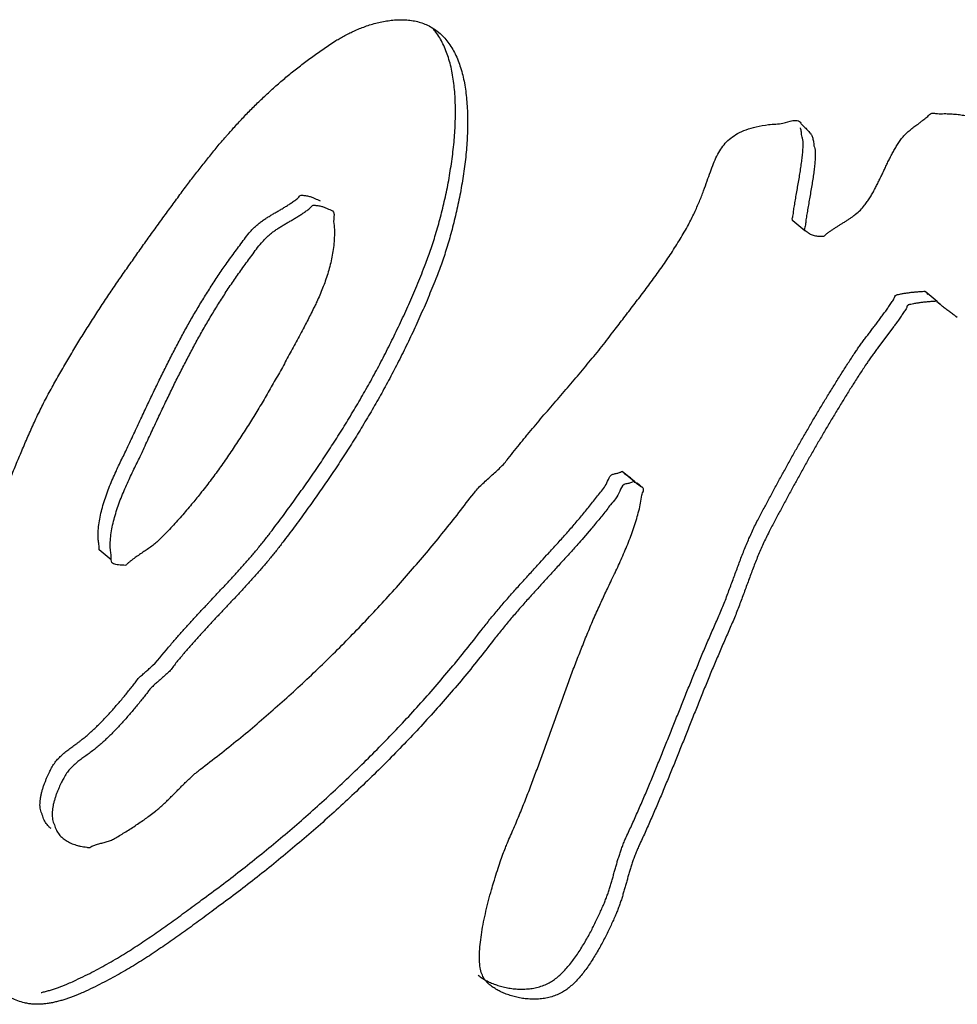
# Model space of a CAD drawing. Units: millimetres. Extents: x 0 to 297, y 0 to 210.
# Drawn here: x 254 to 255, y 100 to 102 of the extents above; entities that cross this region are included whole.
import ezdxf

# ---------------------------------------------------------------- set-up
doc = ezdxf.new("R2010")
doc.units = ezdxf.units.MM
doc.header["$LTSCALE"] = 16.335
doc.layers.get('0').update_dxf_attribs({"linetype": 'CONTINUOUS'})

msp = doc.modelspace()

# ---------------------------------------------------------------- linework, layer by layer
at = {"color": 7, "linetype": 'Continuous'}
for p, q in [((255.026, 101.5955), (255.0431, 101.5814)), ((255.2287, 101.4818), (255.2117, 101.4958)), ((255.2144, 101.4928), (255.2156, 101.4918)), ((255.2327, 101.4778), (255.2283, 101.4813)), ((255.2328, 101.4779), (255.2315, 101.4789)), ((255.2351, 101.4758), (255.2328, 101.4779)), ((255.2548, 101.4609), (255.2533, 101.4622)), ((255.2569, 101.4592), (255.2548, 101.4609)), ((255.1673, 101.446), (255.1453, 101.4167)), ((254.8039, 101.2292), (254.7868, 101.2433)), ((254.7887, 101.2411), (254.7892, 101.2407)), ((254.8063, 101.2267), (254.7892, 101.2407)), ((254.7899, 101.2402), (254.7944, 101.2369)), ((254.7944, 101.2369), (254.7985, 101.2345)), ((254.8058, 101.2272), (254.8036, 101.2275)), ((254.8064, 101.227), (254.8058, 101.2272)), ((254.8072, 101.2265), (254.8064, 101.227)), ((254.8158, 101.2203), (254.8076, 101.227)), ((254.7431, 101.1626), (254.7323, 101.1499)), ((254.0696, 101.1192), (254.0526, 101.1333))]:
    msp.add_line(p, q, dxfattribs=at)
for points, start_tangent, end_tangent in [([(254.4076, 101.8603), (254.412, 101.8624), (254.4199, 101.8656), (254.428, 101.8686), (254.4364, 101.8713), (254.445, 101.8736), (254.4538, 101.8753), (254.4625, 101.8766), (254.4714, 101.8773), (254.4801, 101.8773), (254.4888, 101.8766), (254.4973, 101.8752), (254.5056, 101.8728), (254.5135, 101.8696), (254.5287, 101.8599)], (0.901227, 0.433347), (0.772488, -0.63503)), ([(254.5526, 101.7544), (254.5513, 101.7793), (254.5481, 101.8026), (254.5427, 101.8242), (254.5351, 101.8434), (254.525, 101.86), (254.5212, 101.8646)], (-0.015582, 0.999879), (-0.656376, 0.754434)), ([(254.5287, 101.8599), (254.5292, 101.8595), (254.542, 101.846), (254.5522, 101.8293), (254.5598, 101.8101), (254.5652, 101.7886), (254.5683, 101.7653), (254.5697, 101.7404), (254.5692, 101.7146), (254.5673, 101.688), (254.564, 101.6612), (254.5595, 101.6345), (254.554, 101.6083), (254.5478, 101.583), (254.541, 101.5591), (254.5338, 101.5369), (254.5263, 101.5168), (254.5155, 101.49), (254.5042, 101.4638), (254.4926, 101.4383), (254.4806, 101.4133), (254.4682, 101.3888), (254.4555, 101.365), (254.4425, 101.3414), (254.429, 101.3184), (254.4153, 101.2956), (254.4013, 101.2733), (254.3869, 101.2511), (254.3722, 101.2293), (254.3571, 101.2077), (254.3418, 101.1862), (254.3263, 101.1649), (254.3103, 101.1438), (254.3012, 101.1319), (254.2917, 101.1203), (254.282, 101.1088), (254.2721, 101.0975), (254.262, 101.0862), (254.2518, 101.0751), (254.2415, 101.0641), (254.2311, 101.0532), (254.2207, 101.0421), (254.2104, 101.031), (254.2002, 101.0199), (254.1899, 101.0087), (254.18, 100.9974), (254.1701, 100.986), (254.1604, 100.9743), (254.1511, 100.9625), (254.1463, 100.9581), (254.1416, 100.9539), (254.1368, 100.9495), (254.1319, 100.9453), (254.1277, 100.9415), (254.1236, 100.9375), (254.1203, 100.9328), (254.1167, 100.9283), (254.1121, 100.9225), (254.1073, 100.9166), (254.1026, 100.9107), (254.0975, 100.9049), (254.0925, 100.899), (254.0873, 100.8932), (254.0821, 100.8875), (254.0769, 100.8818), (254.0715, 100.8763), (254.0661, 100.871), (254.0608, 100.8659), (254.0553, 100.861), (254.0499, 100.8563), (254.0445, 100.852), (254.0385, 100.8474), (254.0326, 100.8431), (254.0269, 100.839), (254.0214, 100.8347), (254.0163, 100.8301), (254.0114, 100.8251), (254.0069, 100.8194), (254.0028, 100.8128), (253.9997, 100.8068), (253.9963, 100.7994), (253.9946, 100.7952), (253.9928, 100.7909), (253.9912, 100.7863), (253.9898, 100.7817), (253.9885, 100.7769), (253.9876, 100.7723), (253.9869, 100.7676), (253.9866, 100.7631), (253.9872, 100.7546), (253.9882, 100.7507), (253.9898, 100.7472), (253.9909, 100.7434), (253.9925, 100.7398), (253.9964, 100.7336), (254.0016, 100.7283), (254.0022, 100.7278)], (0.772488, -0.63503), (0.778218, -0.627994)), ([(254.2323, 101.7152), (254.2413, 101.7254), (254.2539, 101.7391), (254.2667, 101.7525), (254.28, 101.7654), (254.2936, 101.7781), (254.3076, 101.7905), (254.322, 101.8026), (254.3369, 101.8143), (254.3523, 101.8258), (254.3683, 101.837), (254.3848, 101.848), (254.3909, 101.8516), (254.3975, 101.8553), (254.4046, 101.8589), (254.4076, 101.8603)], (0.655425, 0.75526), (0.901227, 0.433347)), ([(254.2065, 101.0591), (254.214, 101.0672), (254.2244, 101.0782), (254.2347, 101.0892), (254.245, 101.1003), (254.255, 101.1115), (254.265, 101.1228), (254.2746, 101.1343), (254.2841, 101.1459), (254.2932, 101.1578), (254.3092, 101.1789), (254.3248, 101.2003), (254.3401, 101.2217), (254.3551, 101.2433), (254.3699, 101.2651), (254.3842, 101.2873), (254.3983, 101.3097), (254.412, 101.3324), (254.4254, 101.3555), (254.4385, 101.379), (254.4512, 101.4029), (254.4635, 101.4274), (254.4755, 101.4523), (254.4872, 101.4778), (254.4984, 101.504), (254.5092, 101.5308), (254.5167, 101.5509), (254.5239, 101.5731), (254.5308, 101.597), (254.537, 101.6223), (254.5425, 101.6485), (254.5469, 101.6752), (254.5503, 101.702), (254.5522, 101.7287), (254.5526, 101.7544)], (0.680097, 0.733122), (-0.015582, 0.999879)), ([(255.2049, 101.7333), (255.2088, 101.7363), (255.2142, 101.7406), (255.2167, 101.7428), (255.2192, 101.7452), (255.2238, 101.7461), (255.229, 101.7455), (255.2384, 101.7455), (255.2474, 101.7452), (255.2559, 101.7446), (255.264, 101.7436), (255.2716, 101.7423), (255.2787, 101.7405), (255.2854, 101.7382), (255.2915, 101.7355), (255.2971, 101.7322), (255.3019, 101.7286)], (0.80216, 0.597109), (0.772388, -0.635151)), ([(254.653, 101.294), (254.6537, 101.2949), (254.6629, 101.306), (254.6722, 101.317), (254.6816, 101.328), (254.691, 101.3389), (254.7004, 101.3499), (254.7098, 101.3608), (254.7191, 101.3717), (254.7285, 101.3827), (254.7377, 101.3937), (254.7469, 101.4048), (254.7559, 101.416), (254.7648, 101.4272), (254.7735, 101.4387), (254.7805, 101.4476), (254.7873, 101.4567), (254.7942, 101.4657), (254.8012, 101.4748), (254.8082, 101.4839), (254.8152, 101.4931), (254.8221, 101.5024), (254.8291, 101.5117), (254.8358, 101.521), (254.8426, 101.5305), (254.8491, 101.5401), (254.8556, 101.5497), (254.8618, 101.5595), (254.8679, 101.5693), (254.8738, 101.5793), (254.8795, 101.5895), (254.888, 101.6065), (254.895, 101.6224), (254.9009, 101.6373), (254.9059, 101.6511), (254.9104, 101.6638), (254.9148, 101.6754), (254.9195, 101.686), (254.9249, 101.6955), (254.9313, 101.7039), (254.9391, 101.7113), (254.9486, 101.7175), (254.9605, 101.7228), (254.9746, 101.7269), (254.9919, 101.7301), (255.0123, 101.7322), (255.026, 101.7357), (255.0287, 101.7361)], (0.635506, 0.772096), (0.99743, 0.071649)), ([(255.0263, 101.5952), (255.0258, 101.5957), (255.0253, 101.5973), (255.0256, 101.5994), (255.0263, 101.6017), (255.0269, 101.6053), (255.0272, 101.6086), (255.0284, 101.6163), (255.0298, 101.6247), (255.0313, 101.6334), (255.0329, 101.6425), (255.0344, 101.6517), (255.0361, 101.6609), (255.0374, 101.6698), (255.0386, 101.6784), (255.0396, 101.6866), (255.0403, 101.6941), (255.0405, 101.7007), (255.0405, 101.7065), (255.0399, 101.711), (255.0387, 101.7143), (255.0384, 101.7179), (255.0373, 101.7239), (255.0368, 101.7256)], (-0.834937, 0.550346), (-0.312765, 0.94983)), ([(255.0287, 101.7361), (255.032, 101.7359), (255.0355, 101.7343)], (0.99743, 0.071649), (0.786627, -0.617428)), ([(255.0355, 101.7343), (255.0365, 101.7334), (255.038, 101.7312), (255.0398, 101.7293), (255.043, 101.7261), (255.0476, 101.7216), (255.0516, 101.7167), (255.0536, 101.7125), (255.055, 101.7071), (255.0555, 101.7037), (255.0558, 101.7002), (255.0571, 101.6964), (255.0575, 101.6924), (255.0576, 101.6867), (255.0573, 101.6801), (255.0566, 101.6725), (255.0557, 101.6644), (255.0545, 101.6558), (255.0531, 101.6468), (255.0515, 101.6376), (255.05, 101.6284), (255.0484, 101.6194), (255.0469, 101.6106), (255.0455, 101.6023), (255.0443, 101.5946), (255.0433, 101.5877), (255.0428, 101.5817), (255.0431, 101.5814)], (0.786627, -0.617428), (0.767747, -0.640753)), ([(255.1132, 101.6034), (255.1143, 101.6043), (255.1209, 101.6101), (255.1268, 101.6168), (255.1305, 101.622), (255.1341, 101.6274), (255.1375, 101.633), (255.1407, 101.6388), (255.1437, 101.6446), (255.1467, 101.6506), (255.1496, 101.6566), (255.1525, 101.6626), (255.1553, 101.6686), (255.1582, 101.6747), (255.1611, 101.6806), (255.1642, 101.6866), (255.1673, 101.6924), (255.1705, 101.6981), (255.174, 101.7036), (255.1777, 101.7091), (255.1819, 101.7142), (255.1867, 101.7191), (255.192, 101.7235), (255.1975, 101.7279), (255.2032, 101.732), (255.2049, 101.7333)], (0.790635, 0.612287), (0.80216, 0.597109)), ([(253.6538, 100.7173), (253.6632, 100.7238), (253.6797, 100.7353), (253.696, 100.7471), (253.7121, 100.7592), (253.7278, 100.7717), (253.7431, 100.7846), (253.7578, 100.798), (253.7718, 100.8121), (253.785, 100.827), (253.7975, 100.8425), (253.8089, 100.8589), (253.8193, 100.8761), (253.8285, 100.8945), (253.8308, 100.8994), (253.8327, 100.9045), (253.8346, 100.9098), (253.8362, 100.9152), (253.8378, 100.9206), (253.8392, 100.9262), (253.8406, 100.9318), (253.8418, 100.9374), (253.8431, 100.9431), (253.8443, 100.9487), (253.8454, 100.9544), (253.8466, 100.9601), (253.8479, 100.9657), (253.8491, 100.9714), (253.8505, 100.9769), (253.8518, 100.9824), (253.8521, 100.9874), (253.8524, 100.9925), (253.8527, 100.9975), (253.853, 101.0025), (253.8533, 101.0076), (253.8536, 101.0126), (253.8539, 101.0176), (253.8542, 101.0228), (253.8572, 101.0329), (253.8601, 101.0431), (253.863, 101.0533), (253.8658, 101.0636), (253.8687, 101.0738), (253.8715, 101.0841), (253.8745, 101.0942), (253.8774, 101.1045), (253.8805, 101.1146), (253.8837, 101.1247), (253.887, 101.1347), (253.8904, 101.1447), (253.894, 101.1545), (253.8978, 101.1642), (253.9018, 101.1738), (253.906, 101.1834), (253.9104, 101.1929), (253.9148, 101.2026), (253.919, 101.2123), (253.9232, 101.2222), (253.9274, 101.2321), (253.9315, 101.2421), (253.9357, 101.2522), (253.9398, 101.2623), (253.9441, 101.2722), (253.9483, 101.2823), (253.9527, 101.2923), (253.9571, 101.3024), (253.9616, 101.3123), (253.9662, 101.3222), (253.9711, 101.332), (253.9759, 101.3417), (253.9865, 101.3613), (253.9973, 101.3807), (254.0085, 101.3999), (254.0198, 101.419), (254.0315, 101.4379), (254.0434, 101.4566), (254.0555, 101.4752), (254.0678, 101.4938), (254.0802, 101.512), (254.0928, 101.5301), (254.1055, 101.5481), (254.1182, 101.5661), (254.131, 101.5838), (254.1437, 101.6014), (254.1565, 101.6188), (254.1691, 101.6362), (254.181, 101.6519), (254.1928, 101.6673), (254.2047, 101.6823), (254.2167, 101.6971), (254.2289, 101.7114), (254.2323, 101.7152)], (0.82369, 0.567041), (0.655425, 0.75526)), ([(254.2306, 101.5341), (254.2373, 101.5435), (254.2499, 101.5606), (254.2632, 101.578), (254.2669, 101.5822), (254.2708, 101.5863), (254.2751, 101.59), (254.2795, 101.5935), (254.284, 101.5967), (254.2887, 101.5998), (254.2936, 101.6028), (254.2984, 101.6057), (254.3033, 101.6086), (254.3082, 101.6114), (254.3131, 101.6143), (254.318, 101.6174), (254.3227, 101.6204), (254.3273, 101.6238), (254.3318, 101.6273), (254.3361, 101.6311), (254.3385, 101.6309), (254.3409, 101.6307), (254.3466, 101.6297), (254.3512, 101.6284), (254.3554, 101.6265), (254.3629, 101.6231)], (0.572396, 0.819978), (0.871697, -0.490046)), ([(254.0696, 101.1192), (254.0693, 101.1268), (254.0683, 101.1334), (254.0682, 101.1437), (254.0691, 101.1543), (254.0709, 101.1651), (254.0735, 101.176), (254.0766, 101.1869), (254.0802, 101.1978), (254.0844, 101.2085), (254.0888, 101.219), (254.0934, 101.2292), (254.0979, 101.2391), (254.1025, 101.2486), (254.1069, 101.2576), (254.111, 101.2661), (254.1146, 101.2739), (254.1245, 101.2951), (254.1341, 101.3157), (254.1435, 101.3355), (254.1528, 101.3548), (254.162, 101.3735), (254.1713, 101.3918), (254.1806, 101.4097), (254.19, 101.4273), (254.1998, 101.4446), (254.2098, 101.4617), (254.2202, 101.4786), (254.231, 101.4956), (254.2424, 101.5125), (254.2543, 101.5295), (254.2669, 101.5466), (254.2802, 101.564), (254.284, 101.5682), (254.2879, 101.5722), (254.2921, 101.5759), (254.2965, 101.5794), (254.3011, 101.5827), (254.3058, 101.5858), (254.3106, 101.5888), (254.3154, 101.5917), (254.3204, 101.5945), (254.3253, 101.5974), (254.3302, 101.6003), (254.335, 101.6034), (254.3398, 101.6064), (254.3444, 101.6097), (254.3489, 101.6132), (254.3531, 101.617), (254.3555, 101.6168), (254.358, 101.6166), (254.3637, 101.6156), (254.3683, 101.6144), (254.3725, 101.6125), (254.3799, 101.609)], (-0.046236, 0.998931), (0.871697, -0.490046)), ([(254.3799, 101.609), (254.3817, 101.5973), (254.3826, 101.5858), (254.3827, 101.5744), (254.382, 101.5632), (254.3807, 101.5522), (254.3787, 101.5415), (254.3763, 101.5309), (254.3733, 101.5207), (254.37, 101.5105), (254.3662, 101.5006), (254.3623, 101.4908), (254.358, 101.4815), (254.3565, 101.4782)], (0.871697, -0.490046), (-0.422515, -0.906356)), ([(255.0431, 101.5814), (255.045, 101.5803), (255.0471, 101.5788), (255.0494, 101.5772), (255.052, 101.5759), (255.0577, 101.5741), (255.0639, 101.5736), (255.0668, 101.5736), (255.0697, 101.5737), (255.073, 101.5765), (255.0765, 101.5792), (255.0802, 101.5818), (255.0839, 101.5843), (255.0877, 101.5867), (255.0916, 101.5891), (255.0955, 101.5915), (255.0994, 101.594), (255.1032, 101.5964), (255.107, 101.5989), (255.1106, 101.6015), (255.1132, 101.6034)], (0.767747, -0.640753), (0.790635, 0.612287)), ([(254.0771, 101.245), (254.0809, 101.2532), (254.0855, 101.2626), (254.0898, 101.2717), (254.0939, 101.2801), (254.0975, 101.2879), (254.1075, 101.3092), (254.117, 101.3297), (254.1264, 101.3495), (254.1357, 101.3688), (254.145, 101.3875), (254.1542, 101.4059), (254.1635, 101.4237), (254.173, 101.4414), (254.1827, 101.4586), (254.1928, 101.4757), (254.2032, 101.4926), (254.214, 101.5096), (254.2253, 101.5265), (254.2306, 101.5341)], (0.41194, 0.911211), (0.572396, 0.819978)), ([(254.7461, 100.6041), (254.7465, 100.6049), (254.7503, 100.6126), (254.754, 100.6202), (254.7572, 100.6275), (254.7603, 100.6344), (254.7628, 100.6405), (254.7652, 100.6468), (254.7673, 100.6529), (254.7693, 100.6591), (254.7711, 100.6651), (254.773, 100.6712), (254.7746, 100.6773), (254.7764, 100.6835), (254.7781, 100.6894), (254.7798, 100.6955), (254.7817, 100.7015), (254.7837, 100.7076), (254.7857, 100.7136), (254.7881, 100.7198), (254.7905, 100.7259), (254.7933, 100.7321), (254.8017, 100.7504), (254.81, 100.769), (254.8181, 100.7877), (254.8261, 100.8067), (254.8339, 100.8258), (254.8418, 100.845), (254.8495, 100.8643), (254.8573, 100.8836), (254.865, 100.9028), (254.8727, 100.9221), (254.8804, 100.9413), (254.8883, 100.9605), (254.8961, 100.9795), (254.904, 100.9985), (254.9121, 101.0172), (254.9203, 101.0358), (254.9242, 101.0448), (254.9279, 101.0538), (254.9315, 101.0627), (254.9349, 101.0717), (254.9381, 101.0804), (254.9414, 101.0892), (254.9446, 101.0978), (254.9478, 101.1065), (254.9509, 101.115), (254.9542, 101.1236), (254.9575, 101.1321), (254.961, 101.1407), (254.9646, 101.1492), (254.9685, 101.1577), (254.9725, 101.1662), (254.9769, 101.1749), (254.9847, 101.1896), (254.9926, 101.2044), (255.0005, 101.2192), (255.0086, 101.2341), (255.0167, 101.2488), (255.0249, 101.2636), (255.0332, 101.2784), (255.0417, 101.2931), (255.0501, 101.3077), (255.0587, 101.3223), (255.0673, 101.3368), (255.0761, 101.3512), (255.0849, 101.3654), (255.0938, 101.3797), (255.1028, 101.3937), (255.1119, 101.4077), (255.1153, 101.4128), (255.1189, 101.418), (255.1226, 101.4231), (255.1264, 101.4283), (255.1302, 101.4333), (255.1341, 101.4385), (255.138, 101.4437), (255.142, 101.4489), (255.1458, 101.454), (255.1497, 101.4592), (255.1535, 101.4644), (255.1574, 101.4697), (255.161, 101.475), (255.1646, 101.4803), (255.168, 101.4856), (255.1694, 101.4889), (255.1714, 101.4911), (255.1729, 101.4914), (255.1746, 101.4918), (255.1777, 101.4924), (255.1823, 101.4933), (255.1872, 101.494), (255.1923, 101.4947), (255.1975, 101.4952), (255.2028, 101.4956), (255.2056, 101.4958), (255.2083, 101.4959), (255.2112, 101.4961), (255.2117, 101.4958)], (0.450536, 0.892758), (0.758481, -0.651696)), ([(254.3565, 101.4782), (254.3536, 101.4722), (254.3491, 101.4632), (254.3446, 101.4544), (254.3401, 101.4459), (254.3291, 101.425), (254.318, 101.4046), (254.3069, 101.3843), (254.2955, 101.3643), (254.2841, 101.3444), (254.2724, 101.325), (254.2605, 101.3057), (254.2483, 101.2869), (254.2359, 101.2682), (254.2231, 101.2499), (254.21, 101.232), (254.1964, 101.2144), (254.1943, 101.2118)], (-0.422515, -0.906356), (-0.621369, -0.783518)), ([(255.2291, 101.4814), (255.2282, 101.4821), (255.2254, 101.4819), (255.2226, 101.4818), (255.2172, 101.4814), (255.2119, 101.4809), (255.2068, 101.4804), (255.2018, 101.4796), (255.1971, 101.4789), (255.1934, 101.4782), (255.1897, 101.4774), (255.188, 101.4769), (255.1868, 101.4755), (255.1851, 101.4716), (255.1834, 101.4688), (255.1816, 101.4663), (255.178, 101.461), (255.1744, 101.4557), (255.1706, 101.4504), (255.1673, 101.446)], (-0.658795, 0.752323), (-0.594975, -0.803744)), ([(255.2314, 101.4788), (255.2303, 101.4799), (255.2291, 101.4814)], (-0.768189, 0.640223), (-0.658795, 0.752323)), ([(255.2533, 101.4622), (255.2526, 101.4627), (255.2476, 101.4665), (255.2424, 101.4702), (255.2374, 101.4739), (255.2351, 101.4758)], (-0.787582, 0.61621), (-0.769084, 0.639148)), ([(255.1453, 101.4167), (255.1434, 101.4142), (255.1396, 101.409), (255.136, 101.4039), (255.1324, 101.3987), (255.129, 101.3936), (255.1198, 101.3797), (255.1108, 101.3656), (255.1019, 101.3514), (255.0931, 101.3372), (255.0844, 101.3227), (255.0757, 101.3083), (255.0672, 101.2937), (255.0587, 101.2791), (255.0503, 101.2644), (255.042, 101.2496), (255.0338, 101.2348), (255.0257, 101.2201), (255.0176, 101.2052), (255.0096, 101.1904), (255.0017, 101.1756), (254.994, 101.1609), (254.9896, 101.1522), (254.9855, 101.1437), (254.9816, 101.1352), (254.9781, 101.1267), (254.9745, 101.1181), (254.9712, 101.1096), (254.968, 101.101), (254.9648, 101.0925), (254.9616, 101.0838), (254.9584, 101.0752), (254.9552, 101.0664), (254.9519, 101.0576), (254.9485, 101.0487), (254.945, 101.0398), (254.9412, 101.0308), (254.9373, 101.0217), (254.9291, 101.0031), (254.9211, 100.9844), (254.9131, 100.9655), (254.9053, 100.9465), (254.8975, 100.9273), (254.8898, 100.9081), (254.8821, 100.8888), (254.8744, 100.8695), (254.8666, 100.8502), (254.8589, 100.831), (254.851, 100.8118), (254.8431, 100.7927), (254.8351, 100.7737), (254.827, 100.755), (254.8188, 100.7364), (254.8104, 100.7181), (254.8076, 100.7119), (254.8051, 100.7057), (254.8028, 100.6996), (254.8007, 100.6936), (254.7987, 100.6875), (254.7969, 100.6815), (254.7951, 100.6754), (254.7935, 100.6694), (254.7917, 100.6633), (254.79, 100.6572), (254.7882, 100.6511), (254.7864, 100.6451), (254.7844, 100.6389), (254.7822, 100.6328), (254.7799, 100.6265), (254.7774, 100.6204), (254.7743, 100.6134), (254.771, 100.6062), (254.7674, 100.5986), (254.7636, 100.5908), (254.7594, 100.5829), (254.7551, 100.5749), (254.7505, 100.5669), (254.7458, 100.5592), (254.7407, 100.5515), (254.7356, 100.5441), (254.7303, 100.5372), (254.7247, 100.5308), (254.7191, 100.5248), (254.7132, 100.5196), (254.7073, 100.515), (254.7012, 100.5114), (254.6936, 100.5078), (254.6857, 100.5052), (254.6776, 100.5034), (254.6692, 100.5025), (254.661, 100.5023), (254.6527, 100.5028), (254.6447, 100.5038), (254.6368, 100.5056), (254.6293, 100.5077), (254.6221, 100.5102), (254.6156, 100.5131), (254.6095, 100.5164), (254.6042, 100.5198), (254.6014, 100.5219)], (-0.602107, -0.798415), (-0.772397, 0.635141)), ([(254.1177, 100.7559), (254.1241, 100.7605), (254.1317, 100.7664), (254.1361, 100.77), (254.1404, 100.7737), (254.1445, 100.7776), (254.1487, 100.7815), (254.1528, 100.7856), (254.157, 100.7897), (254.1611, 100.794), (254.1652, 100.798), (254.1693, 100.8022), (254.1735, 100.8063), (254.1775, 100.8104), (254.1818, 100.8142), (254.186, 100.818), (254.1903, 100.8216), (254.1946, 100.8251), (254.2214, 100.8457), (254.2479, 100.867), (254.2741, 100.8888), (254.2998, 100.9112), (254.3253, 100.934), (254.3504, 100.9574), (254.375, 100.9811), (254.3993, 101.0054), (254.4232, 101.03), (254.4467, 101.0551), (254.4698, 101.0805), (254.4924, 101.1063), (254.5146, 101.1323), (254.5363, 101.1587), (254.5575, 101.1854), (254.5783, 101.2123), (254.5837, 101.2187), (254.5896, 101.2249), (254.596, 101.2308), (254.6025, 101.2368), (254.6091, 101.2426), (254.6154, 101.2486), (254.6213, 101.2547), (254.6266, 101.2612), (254.6356, 101.2724), (254.6446, 101.2837), (254.653, 101.294)], (0.813838, 0.581092), (0.635506, 0.772096)), ([(254.0526, 101.1333), (254.0522, 101.1408), (254.0512, 101.1474), (254.0512, 101.1577), (254.052, 101.1684), (254.0539, 101.1791), (254.0564, 101.19), (254.0596, 101.2009), (254.0632, 101.2118), (254.0673, 101.2225), (254.0717, 101.233), (254.0763, 101.2432), (254.0771, 101.245)], (-0.046236, 0.998931), (0.41194, 0.911211)), ([(254.6806, 101.1256), (254.683, 101.1282), (254.6952, 101.1415), (254.7073, 101.155), (254.7192, 101.1685), (254.7309, 101.1824), (254.7423, 101.1963), (254.7534, 101.2105), (254.764, 101.2249), (254.7683, 101.234), (254.7709, 101.2377), (254.7744, 101.2396), (254.7794, 101.2406), (254.7816, 101.2413), (254.7838, 101.2421), (254.7852, 101.2427), (254.7866, 101.2433), (254.7871, 101.243)], (0.672202, 0.740368), (0.594575, -0.80404)), ([(254.8041, 101.2287), (254.7996, 101.2276), (254.7944, 101.2261), (254.7894, 101.2248), (254.7831, 101.2154), (254.7774, 101.2049), (254.7704, 101.1965), (254.7649, 101.1894), (254.7593, 101.1823), (254.7479, 101.1684), (254.7431, 101.1626)], (-0.933147, 0.359495), (-0.640247, -0.768169)), ([(254.7753, 101.0983), (254.7766, 101.101), (254.7815, 101.1115), (254.7863, 101.1221), (254.791, 101.133), (254.7955, 101.1439), (254.7997, 101.1549), (254.8035, 101.166), (254.807, 101.177), (254.81, 101.188), (254.8124, 101.1989), (254.8142, 101.2098), (254.8164, 101.2162), (254.8166, 101.2188), (254.8158, 101.2202)], (0.426863, 0.904316), (-0.694266, 0.719719)), ([(254.8158, 101.2202), (254.8154, 101.2205), (254.8134, 101.2217), (254.8114, 101.2229), (254.8095, 101.2242), (254.8077, 101.2256), (254.8069, 101.2261)], (-0.694266, 0.719719), (-0.797635, 0.603141)), ([(254.1943, 101.2118), (254.1824, 101.1971), (254.168, 101.1803), (254.1531, 101.1639), (254.1376, 101.1479), (254.1322, 101.1428), (254.1263, 101.1382), (254.1201, 101.1338), (254.1138, 101.1297), (254.1076, 101.1254), (254.1015, 101.1211), (254.0985, 101.1188), (254.0956, 101.1165), (254.0927, 101.114), (254.09, 101.1115), (254.0871, 101.1115), (254.0842, 101.1116), (254.0796, 101.112), (254.0761, 101.1126), (254.0727, 101.1134), (254.0703, 101.1156), (254.0696, 101.1192)], (-0.621369, -0.783518), (-0.046236, 0.998931)), ([(254.7323, 101.1499), (254.7243, 101.1409), (254.7123, 101.1275), (254.7001, 101.1142), (254.6879, 101.1008), (254.6757, 101.0874), (254.6636, 101.074), (254.6515, 101.0607), (254.6397, 101.0472), (254.628, 101.0336), (254.6167, 101.0198), (254.6057, 101.0059), (254.5847, 100.9791), (254.5632, 100.9527), (254.5411, 100.9267), (254.5184, 100.9012), (254.4953, 100.8759), (254.4716, 100.8512), (254.4475, 100.8268), (254.4229, 100.8029), (254.398, 100.7794), (254.3727, 100.7563), (254.347, 100.7336), (254.3208, 100.7115), (254.2944, 100.6897), (254.2677, 100.6685), (254.2407, 100.6478), (254.2134, 100.6276), (254.2027, 100.6196), (254.1921, 100.6118), (254.1815, 100.6041), (254.1709, 100.5965), (254.1604, 100.5889), (254.1498, 100.5815), (254.1392, 100.5742), (254.1284, 100.567), (254.1176, 100.5598), (254.1065, 100.5528), (254.0952, 100.5459), (254.0836, 100.5393), (254.0717, 100.5326), (254.0595, 100.5262), (254.0469, 100.5198), (254.0338, 100.5136), (254.0264, 100.5102), (254.022, 100.5083), (254.0173, 100.5065), (254.0123, 100.5046), (254.007, 100.5028), (254.0015, 100.501), (253.9957, 100.4995), (253.9899, 100.498), (253.9839, 100.4969), (253.9779, 100.496), (253.9718, 100.4954), (253.9657, 100.4951), (253.9597, 100.4954), (253.9538, 100.496), (253.9479, 100.4971), (253.9384, 100.4999), (253.9296, 100.5037), (253.9216, 100.5082), (253.9142, 100.5136), (253.9127, 100.5148)], (-0.660077, -0.751198), (-0.772385, 0.635154)), ([(253.9711, 100.5117), (253.9729, 100.5121), (253.9787, 100.5135), (253.9845, 100.5151), (253.99, 100.5168), (253.9953, 100.5186), (254.0002, 100.5205), (254.005, 100.5223), (254.0093, 100.5242), (254.0168, 100.5276), (254.0298, 100.5338), (254.0425, 100.5402), (254.0547, 100.5467), (254.0665, 100.5533), (254.0782, 100.56), (254.0895, 100.5669), (254.1005, 100.5739), (254.1114, 100.581), (254.1221, 100.5882), (254.1328, 100.5955), (254.1434, 100.6029), (254.1539, 100.6105), (254.1645, 100.6181), (254.175, 100.6258), (254.1857, 100.6337), (254.1964, 100.6416), (254.2237, 100.6618), (254.2507, 100.6826), (254.2774, 100.7038), (254.3038, 100.7255), (254.3299, 100.7476), (254.3556, 100.7703), (254.381, 100.7934), (254.4059, 100.8169), (254.4305, 100.8408), (254.4545, 100.8652), (254.4783, 100.89), (254.5014, 100.9152), (254.524, 100.9408), (254.5461, 100.9668), (254.5677, 100.9931), (254.5886, 101.0199), (254.5997, 101.0339), (254.611, 101.0476), (254.6226, 101.0612), (254.6345, 101.0747), (254.6465, 101.0881), (254.6587, 101.1015), (254.6709, 101.1148), (254.6806, 101.1256)], (0.980353, 0.197252), (0.672202, 0.740368)), ([(254.604, 100.6588), (254.6072, 100.6696), (254.6114, 100.683), (254.6154, 100.695), (254.6192, 100.7058), (254.6227, 100.7147), (254.6255, 100.7217), (254.6345, 100.7422), (254.6431, 100.7628), (254.6514, 100.7834), (254.6593, 100.8042), (254.6671, 100.8249), (254.6748, 100.8457), (254.6822, 100.8665), (254.6896, 100.8874), (254.6972, 100.9081), (254.7047, 100.9289), (254.7123, 100.9497), (254.72, 100.9706), (254.7281, 100.9913), (254.7364, 101.012), (254.745, 101.0327), (254.7541, 101.0533), (254.7582, 101.0621), (254.7625, 101.0713), (254.767, 101.0809), (254.7718, 101.0909), (254.7753, 101.0983)], (0.27762, 0.960691), (0.426863, 0.904316)), ([(254.0245, 100.8637), (254.0274, 100.8661), (254.0329, 100.8703), (254.0383, 100.875), (254.0437, 100.8799), (254.0491, 100.8851), (254.0545, 100.8903), (254.0598, 100.8959), (254.0651, 100.9015), (254.0703, 100.9072), (254.0754, 100.913), (254.0805, 100.9189), (254.0855, 100.9247), (254.0903, 100.9307), (254.0951, 100.9365), (254.0997, 100.9423), (254.1041, 100.948), (254.1084, 100.9536), (254.1133, 100.9578), (254.1181, 100.9622), (254.1229, 100.9664), (254.1276, 100.9708), (254.1531, 101), (254.1629, 101.0114), (254.1729, 101.0228), (254.1831, 101.0339), (254.1934, 101.0451), (254.2037, 101.0561), (254.2065, 101.0591)], (0.787579, 0.616214), (0.680097, 0.733122)), ([(253.9851, 100.7418), (253.9818, 100.7448), (253.9773, 100.7505), (253.9739, 100.7573), (253.9728, 100.7611), (253.9712, 100.7647), (253.9696, 100.7727), (253.9699, 100.7817), (253.9705, 100.7863), (253.9715, 100.791), (253.9727, 100.7957), (253.9742, 100.8003), (253.9758, 100.8049), (253.9775, 100.8092), (253.9792, 100.8134), (253.9827, 100.8208), (253.9857, 100.8269), (253.9898, 100.8334), (253.9943, 100.8391), (253.9992, 100.8441), (254.0043, 100.8487), (254.0099, 100.853), (254.0155, 100.8572), (254.0215, 100.8614), (254.0245, 100.8637)], (-0.775507, 0.631339), (0.787579, 0.616214)), ([(254.0022, 100.7278), (254.0077, 100.724), (254.0147, 100.7206), (254.0224, 100.7181), (254.0266, 100.717), (254.0308, 100.7163), (254.0351, 100.7157), (254.0395, 100.7154), (254.0421, 100.717), (254.0449, 100.7182), (254.0504, 100.7201), (254.0564, 100.7215), (254.0625, 100.723), (254.0685, 100.7251), (254.074, 100.7279), (254.081, 100.7319), (254.0883, 100.7363), (254.0955, 100.7409), (254.1029, 100.7457), (254.1102, 100.7506), (254.1173, 100.7556), (254.1177, 100.7559)], (0.778218, -0.627994), (0.813838, 0.581092)), ([(254.6014, 100.5219), (254.5997, 100.5235), (254.5959, 100.5271), (254.5931, 100.531), (254.5896, 100.5377), (254.5873, 100.5465), (254.5864, 100.557), (254.5865, 100.5691), (254.5877, 100.5822), (254.5895, 100.5963), (254.5922, 100.6109), (254.5954, 100.6259), (254.5991, 100.6408), (254.6031, 100.6556), (254.604, 100.6588)], (-0.772397, 0.635141), (0.27762, 0.960691)), ([(254.5844, 100.536), (254.5872, 100.5338), (254.5925, 100.5304), (254.5985, 100.5271), (254.6051, 100.5243), (254.6122, 100.5217), (254.6197, 100.5196), (254.6276, 100.5179), (254.6357, 100.5168), (254.6439, 100.5164), (254.6522, 100.5166), (254.6605, 100.5174), (254.6686, 100.5193), (254.6765, 100.5218), (254.6841, 100.5254), (254.6902, 100.529), (254.6962, 100.5336), (254.702, 100.5388), (254.7077, 100.5448), (254.7132, 100.5512), (254.7185, 100.5582), (254.7237, 100.5655), (254.7287, 100.5732), (254.7335, 100.581), (254.738, 100.5889), (254.7424, 100.5969), (254.7461, 100.6041)], (0.772392, -0.635146), (0.450536, 0.892758))]:
    msp.add_spline(points, degree=3, dxfattribs=dict(at, start_tangent=start_tangent, end_tangent=end_tangent))

doc.saveas('drawing.dxf')
